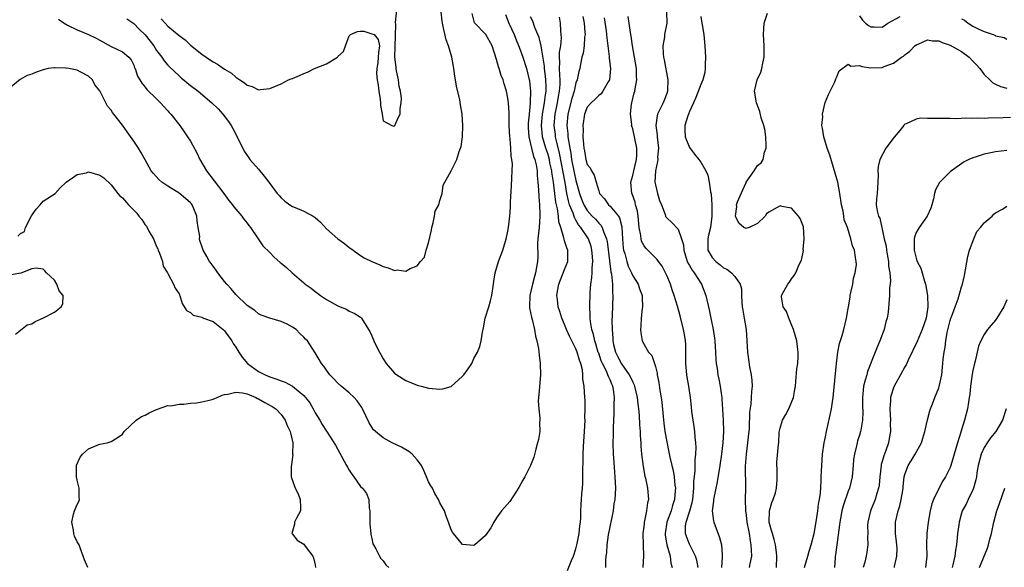
# Model space of a CAD drawing. Units: inches. Extents: x 2535000 to 2538000, y 1539000 to 1542000.
# Drawn here: x 2535537 to 2535711, y 1539615 to 1539712 of the extents above; entities that cross this region are included whole.
import ezdxf

# ---------------------------------------------------------------- set-up
doc = ezdxf.new("R2010")
doc.units = ezdxf.units.IN
doc.header["$MEASUREMENT"] = 0
doc.layers.add('LD25351539_2ft', color=135, linetype='Continuous')

msp = doc.modelspace()

# ---------------------------------------------------------------- linework, layer by layer
at = {"layer": 'LD25351539_2ft'}
for points, elevation in [([(2535561.81, 1539711.81), (2535562.52, 1539711), (2535563, 1539710.5), (2535565, 1539708.83), (2535566.06, 1539708.06), (2535567, 1539707.17), (2535569, 1539705.55), (2535569.77, 1539705), (2535570.52, 1539704.52), (2535571, 1539704.18), (2535571.79, 1539703.79), (2535573, 1539702.9), (2535574.22, 1539702.22), (2535575, 1539701.48), (2535575.72, 1539701), (2535576.52, 1539700.52), (2535577, 1539700.07), (2535577.86, 1539699.86), (2535579, 1539699.29), (2535579.34, 1539699.34), (2535581, 1539699.5), (2535583, 1539700.33), (2535584.32, 1539701), (2535584.79, 1539701.21), (2535585, 1539701.28), (2535586.23, 1539701.77), (2535587, 1539702.13), (2535587.64, 1539702.36), (2535588.86, 1539703), (2535591, 1539703.84), (2535592.95, 1539705.05), (2535593, 1539705.13), (2535593.98, 1539706.02), (2535594.36, 1539707), (2535595, 1539708.81), (2535595.21, 1539709), (2535596.44, 1539709.56), (2535597, 1539709.63), (2535597.6, 1539709.6), (2535599, 1539709.17), (2535599.41, 1539709), (2535600.13, 1539708.13), (2535600.35, 1539707), (2535600.16, 1539705.84), (2535600.09, 1539705), (2535600.05, 1539704.05), (2535599.87, 1539703), (2535599.83, 1539702.17), (2535599.96, 1539701), (2535600.1, 1539700.1), (2535600.21, 1539699), (2535600.46, 1539697.54), (2535600.51, 1539697), (2535600.5, 1539696.5), (2535600.79, 1539695), (2535601, 1539693.8), (2535602.5, 1539693), (2535602.86, 1539692.86), (2535603, 1539692.93), (2535603.05, 1539693), (2535603.65, 1539694.35), (2535603.97, 1539695), (2535603.98, 1539695.98), (2535604.19, 1539697), (2535604.23, 1539697.77), (2535604.06, 1539699), (2535603.83, 1539699.83), (2535603.71, 1539701), (2535603.37, 1539702.63), (2535603.27, 1539703), (2535603.26, 1539703.26), (2535603.04, 1539705), (2535603.08, 1539706.92), (2535603.21, 1539710.79), (2535603.17, 1539711.17), (2535603.53, 1539714.47)], 8594), ([(2535622.56, 1539712.56), (2535623.18, 1539711), (2535624.11, 1539709), (2535624.35, 1539708.35), (2535625, 1539706.77), (2535625.63, 1539705), (2535626.28, 1539703), (2535626.81, 1539700.81), (2535626.99, 1539699), (2535626.9, 1539697.1), (2535626.91, 1539696.91), (2535626.72, 1539695), (2535626.59, 1539693.41), (2535626.59, 1539692.59), (2535626.67, 1539691), (2535627.14, 1539689), (2535627.53, 1539687.53), (2535627.74, 1539687), (2535627.97, 1539686.03), (2535628.14, 1539685), (2535628.16, 1539684.16), (2535628.29, 1539683), (2535628.39, 1539681.61), (2535628.42, 1539680.42), (2535628.56, 1539679), (2535628.65, 1539677.35), (2535628.65, 1539677), (2535628.5, 1539675), (2535628.28, 1539673), (2535628.23, 1539672.23), (2535628.25, 1539669.75), (2535628.21, 1539669), (2535627.86, 1539667), (2535627.66, 1539666.34), (2535627.31, 1539665), (2535626.87, 1539663), (2535626.82, 1539661), (2535626.83, 1539660.83), (2535627, 1539659.97), (2535627.14, 1539659.14), (2535627.26, 1539658.74), (2535627.69, 1539657), (2535627.84, 1539655.84), (2535628.11, 1539655), (2535628.37, 1539653.63), (2535628.48, 1539652.48), (2535628.71, 1539651), (2535628.77, 1539649), (2535628.45, 1539645.55), (2535628.38, 1539645), (2535628.35, 1539644.35), (2535628.42, 1539643), (2535628.62, 1539641.38), (2535628.61, 1539641), (2535628.56, 1539640.56), (2535628.61, 1539639), (2535628.4, 1539637.6), (2535628.23, 1539637), (2535627.9, 1539635.9), (2535627.54, 1539634.46), (2535627, 1539633), (2535625.95, 1539631), (2535625.6, 1539630.4), (2535624.9, 1539629.1), (2535623.32, 1539626.68), (2535622.41, 1539625.59), (2535621.85, 1539625), (2535621, 1539623.77), (2535620.49, 1539623), (2535620, 1539622), (2535619.27, 1539621), (2535619, 1539620.6), (2535617.16, 1539619), (2535617, 1539618.9), (2535615, 1539619.04), (2535613.39, 1539621), (2535613.23, 1539621.23), (2535613, 1539621.66), (2535612.54, 1539623), (2535612.09, 1539624.09), (2535611.79, 1539625), (2535611, 1539626.41), (2535610.75, 1539627), (2535610.08, 1539628.08), (2535609.68, 1539629), (2535609.41, 1539629.41), (2535609, 1539630.15), (2535608.66, 1539631), (2535608.14, 1539632.14), (2535607.73, 1539633), (2535607, 1539634.03), (2535606.1, 1539635), (2535605.5, 1539635.5), (2535604.22, 1539636.22), (2535602.58, 1539637), (2535601, 1539637.9), (2535599.63, 1539639), (2535599.31, 1539639.31), (2535599, 1539639.76), (2535598.54, 1539640.54), (2535597.36, 1539643), (2535597.23, 1539643.23), (2535596.43, 1539644.43), (2535595.87, 1539645), (2535595, 1539645.82), (2535593.57, 1539647), (2535593, 1539647.51), (2535592.29, 1539648.29), (2535591.59, 1539649), (2535591, 1539649.82), (2535590.53, 1539650.53), (2535590.1, 1539651), (2535589.72, 1539651.72), (2535589, 1539652.89), (2535587.63, 1539655), (2535587.31, 1539655.31), (2535587, 1539655.63), (2535586.27, 1539656.27), (2535585.62, 1539657), (2535585, 1539657.43), (2535584.07, 1539657.93), (2535583, 1539658.43), (2535581, 1539658.99), (2535579.49, 1539659.49), (2535579, 1539659.73), (2535578.34, 1539660.34), (2535577, 1539661.24), (2535575, 1539663.19), (2535574.19, 1539664.19), (2535573.41, 1539665), (2535573, 1539665.47), (2535571.81, 1539667), (2535571.49, 1539667.49), (2535571, 1539668.14), (2535570.66, 1539668.66), (2535570.38, 1539669), (2535569.89, 1539669.89), (2535569.22, 1539671), (2535569.16, 1539671.16), (2535568.68, 1539672.68), (2535568.62, 1539673), (2535568.63, 1539673.37), (2535568.39, 1539675), (2535568.18, 1539676.18), (2535568.11, 1539677), (2535567.46, 1539678.54), (2535567.29, 1539679), (2535567.17, 1539679.17), (2535567, 1539679.36), (2535566.12, 1539680.12), (2535565, 1539681.03), (2535563, 1539682.27), (2535561.93, 1539683), (2535561.43, 1539683.43), (2535560.48, 1539684.48), (2535560.1, 1539685), (2535559, 1539686.89), (2535558.27, 1539688.27), (2535557.83, 1539689), (2535557, 1539690.22), (2535555.83, 1539691.83), (2535555, 1539693.01), (2535553.5, 1539695), (2535553.27, 1539695.27), (2535553, 1539695.7), (2535552.38, 1539696.38), (2535552.05, 1539697), (2535551.12, 1539698.88), (2535551, 1539699.08), (2535550.16, 1539700.16), (2535549.7, 1539701), (2535549, 1539701.67), (2535547.54, 1539702.46), (2535547, 1539702.72), (2535545.56, 1539703), (2535545.07, 1539703.07), (2535545, 1539703.1), (2535543.14, 1539703.14), (2535543, 1539703.17), (2535541.93, 1539703), (2535541, 1539702.78), (2535539.67, 1539702.33), (2535539, 1539702.05), (2535538.21, 1539701.79), (2535536.94, 1539701.06), (2535535, 1539699.48)], 8600), ([(2535543.74, 1539711.74), (2535544.73, 1539711), (2535545, 1539710.84), (2535545.3, 1539710.7), (2535547, 1539709.85), (2535549.03, 1539709.03), (2535550.39, 1539708.39), (2535551, 1539708.02), (2535553, 1539706.93), (2535555, 1539705.96), (2535556.15, 1539705), (2535556.53, 1539704.53), (2535557, 1539703.6), (2535557.15, 1539703.15), (2535557.23, 1539703), (2535557.69, 1539701.69), (2535558.07, 1539701), (2535558.42, 1539700.42), (2535559, 1539699.76), (2535559.33, 1539699.33), (2535561, 1539697.66), (2535561.7, 1539697), (2535562.3, 1539696.3), (2535563, 1539695.57), (2535563.27, 1539695.27), (2535563.54, 1539695), (2535565.14, 1539693), (2535565.88, 1539691.88), (2535566.49, 1539691), (2535567, 1539690.2), (2535568.14, 1539688.14), (2535568.68, 1539687), (2535569.81, 1539685), (2535571.21, 1539683.21), (2535572.87, 1539681), (2535573.75, 1539679.75), (2535574.39, 1539679), (2535574.63, 1539678.63), (2535575, 1539678.24), (2535576.09, 1539677), (2535576.43, 1539676.43), (2535577, 1539675.77), (2535577.31, 1539675.31), (2535577.58, 1539675), (2535578.83, 1539673.17), (2535578.96, 1539672.96), (2535579.76, 1539671.76), (2535581, 1539670.55), (2535581.76, 1539669.76), (2535582.83, 1539668.83), (2535583, 1539668.72), (2535583.94, 1539667.94), (2535584.97, 1539667), (2535587, 1539665.21), (2535587.26, 1539665), (2535588.27, 1539664.27), (2535589, 1539663.7), (2535589.42, 1539663.42), (2535589.96, 1539663), (2535591, 1539662.3), (2535593, 1539661.14), (2535593.4, 1539661), (2535594.55, 1539660.55), (2535595, 1539660.22), (2535595.85, 1539659.85), (2535597, 1539659.15), (2535597.17, 1539659), (2535598.42, 1539657), (2535598.66, 1539656.66), (2535599, 1539655.89), (2535599.34, 1539655), (2535599.64, 1539654.36), (2535600.34, 1539653), (2535600.59, 1539652.59), (2535601, 1539651.83), (2535601.53, 1539651), (2535603, 1539649.28), (2535603.39, 1539649), (2535605, 1539647.97), (2535607, 1539647.17), (2535607.72, 1539647), (2535609, 1539646.62), (2535611, 1539646.44), (2535611.49, 1539646.51), (2535613, 1539646.96), (2535615, 1539648.76), (2535615.2, 1539649), (2535615.96, 1539650.04), (2535616.61, 1539651), (2535617, 1539651.86), (2535617.62, 1539653), (2535618.02, 1539653.98), (2535618.27, 1539655), (2535618.52, 1539656.52), (2535618.69, 1539657.31), (2535619.01, 1539659), (2535619.61, 1539661), (2535619.95, 1539662.05), (2535620.18, 1539663), (2535620.48, 1539665), (2535620.51, 1539665.49), (2535620.74, 1539667), (2535621.33, 1539669), (2535622.1, 1539671), (2535622.55, 1539672.55), (2535622.77, 1539673.23), (2535623, 1539674.34), (2535623.1, 1539675), (2535623.31, 1539677), (2535623.43, 1539678.57), (2535623.45, 1539679.45), (2535623.64, 1539682.36), (2535623.68, 1539683.68), (2535623.75, 1539685), (2535623.78, 1539686.22), (2535623.71, 1539687), (2535623.58, 1539687.58), (2535623.51, 1539689), (2535623.37, 1539690.63), (2535623.31, 1539691), (2535623.23, 1539693), (2535623.21, 1539695.21), (2535623.11, 1539697), (2535623, 1539697.82), (2535622.77, 1539699), (2535622.32, 1539700.32), (2535622.14, 1539701), (2535621.8, 1539701.8), (2535621.44, 1539703), (2535621.32, 1539703.32), (2535621, 1539704.64), (2535620.2, 1539707), (2535619.09, 1539709), (2535619, 1539709.14), (2535617.16, 1539711), (2535617.1, 1539711.1), (2535616.7, 1539712.7)], 8598), ([(2535555.79, 1539711.79), (2535557, 1539710.98), (2535557.98, 1539709.98), (2535559, 1539708.98), (2535559.87, 1539707.87), (2535560.52, 1539707), (2535561, 1539706.23), (2535561.97, 1539705), (2535562.36, 1539704.36), (2535563, 1539703.64), (2535563.31, 1539703.31), (2535565, 1539701.72), (2535565.39, 1539701.39), (2535567, 1539700.05), (2535568.36, 1539699), (2535570.78, 1539697), (2535571.89, 1539695.89), (2535572.74, 1539695), (2535573.69, 1539693.69), (2535574.17, 1539693), (2535574.45, 1539692.45), (2535575.47, 1539690.53), (2535576.47, 1539688.47), (2535577.28, 1539687.28), (2535577.49, 1539687), (2535579, 1539685.26), (2535580.02, 1539684.02), (2535580.82, 1539683), (2535582.32, 1539681), (2535582.62, 1539680.62), (2535583, 1539680.21), (2535583.63, 1539679.63), (2535584.53, 1539679), (2535585, 1539678.71), (2535585.47, 1539678.53), (2535587, 1539677.87), (2535588.62, 1539677), (2535588.85, 1539676.85), (2535589, 1539676.75), (2535589.92, 1539675.92), (2535591, 1539674.77), (2535592.97, 1539672.97), (2535594.15, 1539672.15), (2535595, 1539671.47), (2535595.3, 1539671.3), (2535597, 1539670.03), (2535597.66, 1539669.66), (2535598.99, 1539668.99), (2535600.38, 1539668.38), (2535601, 1539668.08), (2535601.87, 1539667.87), (2535603, 1539667.42), (2535603.49, 1539667.49), (2535605, 1539667.28), (2535605.75, 1539667.75), (2535607, 1539668.24), (2535607.58, 1539669), (2535608.26, 1539669.74), (2535608.56, 1539671), (2535609, 1539672.26), (2535609.51, 1539674.49), (2535609.56, 1539675), (2535609.83, 1539675.83), (2535610.07, 1539677), (2535610.16, 1539677.84), (2535610.8, 1539679), (2535611, 1539679.72), (2535611.4, 1539681), (2535611.56, 1539682.44), (2535613, 1539684.96), (2535614.01, 1539687), (2535614.41, 1539688.41), (2535614.65, 1539689), (2535614.72, 1539689.28), (2535614.96, 1539691), (2535615.05, 1539693), (2535614.94, 1539695), (2535614.62, 1539696.62), (2535614.49, 1539697.51), (2535613.91, 1539699.91), (2535613.76, 1539701), (2535613.65, 1539701.65), (2535613.46, 1539703), (2535613.39, 1539703.39), (2535613.12, 1539705), (2535612.54, 1539707), (2535612.08, 1539708.08), (2535611.59, 1539710.41), (2535611.43, 1539711), (2535611.39, 1539711.39), (2535611.2, 1539713)], 8596), ([(2535633.52, 1539614.48), (2535634.22, 1539616.22), (2535634.58, 1539617), (2535635, 1539618.33), (2535635.22, 1539619.22), (2535635.55, 1539621), (2535635.65, 1539622.35), (2535635.77, 1539623), (2535635.83, 1539623.83), (2535635.87, 1539625), (2535635.94, 1539626.06), (2535636.02, 1539628.02), (2535636.12, 1539629), (2535636.18, 1539629.82), (2535636.21, 1539632.21), (2535636.26, 1539633.74), (2535636.28, 1539635), (2535636.33, 1539636.33), (2535636.51, 1539639), (2535636.6, 1539641), (2535636.57, 1539641.43), (2535636.61, 1539643), (2535636.6, 1539644.6), (2535636.54, 1539645), (2535636.44, 1539647), (2535636.21, 1539648.21), (2535636.23, 1539649), (2535636.15, 1539649.85), (2535635.84, 1539651), (2535635.59, 1539651.59), (2535635.23, 1539653), (2535635, 1539653.56), (2535633.84, 1539655.84), (2535633.33, 1539657), (2535633, 1539657.85), (2535632.5, 1539659), (2535632.15, 1539660.15), (2535631.83, 1539661), (2535631.71, 1539662.29), (2535631.63, 1539663), (2535631.73, 1539663.73), (2535632, 1539665), (2535633, 1539667.59), (2535633.57, 1539669), (2535633.58, 1539670.42), (2535633.57, 1539671), (2535633.38, 1539671.38), (2535633, 1539672.63), (2535632.9, 1539672.9), (2535632.88, 1539673.13), (2535632.32, 1539675), (2535631.97, 1539675.97), (2535631.92, 1539677), (2535631.74, 1539678.26), (2535631.54, 1539679), (2535631.44, 1539679.44), (2535631.25, 1539681), (2535631.04, 1539682.96), (2535630.75, 1539684.75), (2535630.73, 1539685), (2535630.41, 1539686.41), (2535630.3, 1539687), (2535630.01, 1539688.01), (2535629.69, 1539689), (2535629.11, 1539691), (2535629.1, 1539691.1), (2535628.91, 1539693), (2535629.08, 1539695), (2535629.42, 1539697), (2535629.6, 1539698.4), (2535629.72, 1539699), (2535629.73, 1539699.73), (2535629.71, 1539701), (2535629.65, 1539701.65), (2535629.47, 1539703), (2535629.45, 1539703.45), (2535629, 1539706.28), (2535628.85, 1539707), (2535628.48, 1539708.48), (2535628.28, 1539709), (2535627.75, 1539710.25), (2535627.37, 1539711.37), (2535627, 1539712.13)], 8602), ([(2535640.25, 1539615), (2535640.25, 1539616.25), (2535640.3, 1539617), (2535640.42, 1539617.58), (2535640.51, 1539619), (2535640.76, 1539620.76), (2535641.62, 1539625), (2535641.76, 1539626.24), (2535641.92, 1539627), (2535641.98, 1539627.98), (2535642.01, 1539629), (2535641.93, 1539631), (2535641.84, 1539631.84), (2535641.67, 1539634.33), (2535641.61, 1539635), (2535641.57, 1539637), (2535641.61, 1539638.39), (2535641.62, 1539639.62), (2535641.66, 1539641), (2535641.74, 1539642.26), (2535641.75, 1539643), (2535641.74, 1539643.74), (2535641.79, 1539645), (2535641.59, 1539646.41), (2535641.47, 1539647), (2535641.32, 1539647.32), (2535641, 1539648.12), (2535640.72, 1539648.72), (2535640.64, 1539649), (2535640.38, 1539649.62), (2535639.68, 1539651), (2535639.47, 1539651.47), (2535639, 1539652.79), (2535638.94, 1539652.94), (2535638.49, 1539654.49), (2535638.31, 1539655), (2535638.11, 1539656.11), (2535637.82, 1539657), (2535637.58, 1539658.42), (2535637.52, 1539659), (2535637.52, 1539659.52), (2535637.46, 1539661), (2535637.52, 1539663.52), (2535637.62, 1539665), (2535637.82, 1539666.18), (2535637.86, 1539667), (2535637.85, 1539667.85), (2535637.99, 1539669), (2535637.89, 1539669.89), (2535637.81, 1539671), (2535637.65, 1539671.65), (2535637.18, 1539673), (2535635.87, 1539675), (2535635.47, 1539675.47), (2535635, 1539676.3), (2535634.72, 1539676.72), (2535634.5, 1539677.5), (2535633.88, 1539679), (2535633.68, 1539679.68), (2535633.41, 1539681), (2535633.08, 1539682.92), (2535632.1, 1539688.1), (2535631.49, 1539690.51), (2535631.4, 1539691), (2535631.36, 1539691.36), (2535631.15, 1539693), (2535631.3, 1539695), (2535631.72, 1539697), (2535631.92, 1539698.08), (2535632.11, 1539699), (2535632.2, 1539700.2), (2535632.22, 1539701), (2535632.13, 1539701.87), (2535632.12, 1539703), (2535632.17, 1539704.17), (2535632.12, 1539705), (2535632.12, 1539705.88), (2535632.3, 1539707), (2535632.44, 1539708.44), (2535632.4, 1539709), (2535632.3, 1539709.7), (2535632.26, 1539711), (2535632.11, 1539712.11)], 8604), ([(2535636.19, 1539712.19), (2535636.42, 1539711), (2535636.58, 1539709.42), (2535636.6, 1539709), (2535636.53, 1539708.53), (2535636.44, 1539707), (2535636.25, 1539705.75), (2535636.04, 1539705), (2535635.8, 1539703.8), (2535635.66, 1539703), (2535635.5, 1539702.5), (2535635.2, 1539701), (2535635, 1539700.5), (2535634.66, 1539699), (2535634.26, 1539697.74), (2535633.59, 1539695), (2535633.41, 1539693), (2535633.56, 1539691.56), (2535633.58, 1539691), (2535633.65, 1539690.35), (2535633.89, 1539689), (2535634.08, 1539688.08), (2535634.23, 1539687), (2535634.7, 1539684.7), (2535635, 1539683.3), (2535635.63, 1539681), (2535635.99, 1539679.99), (2535636.39, 1539679), (2535637, 1539677.98), (2535637.87, 1539677), (2535638.43, 1539676.43), (2535639, 1539675.76), (2535639.4, 1539675.4), (2535639.64, 1539675), (2535639.92, 1539674.08), (2535640.41, 1539673), (2535640.52, 1539672.52), (2535641.17, 1539667.17), (2535641.27, 1539666.73), (2535641.42, 1539665), (2535641.45, 1539663.45), (2535641.5, 1539663), (2535641.39, 1539659.39), (2535641.34, 1539658.66), (2535641.36, 1539657), (2535641.49, 1539655.49), (2535641.5, 1539655), (2535641.64, 1539654.36), (2535641.98, 1539653), (2535642.31, 1539652.31), (2535643, 1539650.96), (2535644.39, 1539649), (2535644.6, 1539648.6), (2535645, 1539647.68), (2535645.24, 1539647.24), (2535645.32, 1539647), (2535645.8, 1539645), (2535645.9, 1539643.9), (2535646.04, 1539643), (2535646.14, 1539641.86), (2535646.2, 1539640.2), (2535646.29, 1539639), (2535646.31, 1539638.31), (2535646.41, 1539637), (2535646.42, 1539636.42), (2535646.54, 1539635), (2535646.82, 1539632.82), (2535647.14, 1539631.14), (2535647.26, 1539630.74), (2535647.61, 1539629), (2535647.76, 1539627), (2535647.61, 1539626.39), (2535647.46, 1539625), (2535647.03, 1539622.97), (2535647, 1539622.68), (2535646.78, 1539621), (2535646.92, 1539617), (2535646.81, 1539615)], 8606), ([(2535639.96, 1539711.96), (2535640.3, 1539709.7), (2535640.39, 1539709), (2535640.42, 1539708.42), (2535640.84, 1539705.17), (2535640.84, 1539704.84), (2535641.07, 1539703), (2535640.91, 1539701.09), (2535640.89, 1539701), (2535640.68, 1539700.68), (2535639.76, 1539699), (2535639.46, 1539698.54), (2535639, 1539698.26), (2535638.39, 1539697.61), (2535637.7, 1539697), (2535637, 1539696.2), (2535636.53, 1539695), (2535636.21, 1539693), (2535636.25, 1539692.25), (2535636.23, 1539691), (2535636.31, 1539689.69), (2535636.4, 1539689), (2535636.51, 1539688.51), (2535636.76, 1539687), (2535637, 1539686.1), (2535637.48, 1539685.48), (2535637.71, 1539685), (2535638.23, 1539684.23), (2535638.55, 1539683), (2535639, 1539681.46), (2535639.17, 1539681), (2535640.01, 1539680.01), (2535640.73, 1539679), (2535641, 1539678.76), (2535642.48, 1539677), (2535642.69, 1539676.69), (2535643.1, 1539675.1), (2535643.21, 1539673), (2535643.34, 1539671.34), (2535643.4, 1539671), (2535643.59, 1539670.41), (2535643.94, 1539669), (2535644.19, 1539668.19), (2535644.78, 1539667), (2535645, 1539666.47), (2535645.94, 1539665), (2535646.19, 1539664.19), (2535646.68, 1539663), (2535646.67, 1539662.67), (2535646.75, 1539661), (2535646.7, 1539660.7), (2535646.48, 1539659), (2535646.44, 1539657.56), (2535646.38, 1539657), (2535646.41, 1539656.41), (2535646.69, 1539655), (2535647, 1539654.35), (2535647.8, 1539653), (2535648.39, 1539652.39), (2535648.85, 1539651), (2535649, 1539650.49), (2535649.29, 1539649.29), (2535649.31, 1539649), (2535649.62, 1539647.62), (2535649.77, 1539646.23), (2535650.01, 1539645), (2535650.15, 1539644.15), (2535650.37, 1539641.63), (2535650.48, 1539640.48), (2535650.68, 1539639), (2535651, 1539637.15), (2535651.38, 1539635.38), (2535651.54, 1539634.46), (2535651.9, 1539633), (2535652.14, 1539632.14), (2535652.32, 1539631), (2535652.45, 1539629.55), (2535652.54, 1539629), (2535652.52, 1539628.52), (2535652.38, 1539627), (2535652.03, 1539625.97), (2535651.77, 1539625), (2535651.03, 1539623), (2535650.7, 1539621), (2535650.72, 1539620.72), (2535651.01, 1539619.01), (2535651.59, 1539617), (2535651.75, 1539615.75), (2535651.97, 1539615)], 8608), ([(2535656.56, 1539615), (2535656.32, 1539616.32), (2535656.1, 1539617), (2535655.11, 1539618.89), (2535655, 1539619.13), (2535654.47, 1539620.47), (2535654.29, 1539621), (2535654.34, 1539622.34), (2535654.45, 1539623), (2535655.09, 1539625), (2535655.51, 1539626.49), (2535655.59, 1539627), (2535655.8, 1539629), (2535655.81, 1539630.19), (2535656.01, 1539632.01), (2535656, 1539634), (2535656.12, 1539635), (2535656.17, 1539636.17), (2535656.12, 1539637), (2535656, 1539638), (2535655.95, 1539639), (2535655.86, 1539639.86), (2535655.66, 1539641), (2535655.45, 1539642.55), (2535655.35, 1539643.35), (2535655.2, 1539645), (2535654.91, 1539647), (2535654.59, 1539648.59), (2535654.54, 1539649), (2535654.36, 1539651), (2535654.4, 1539652.4), (2535654.36, 1539654.36), (2535654.31, 1539655), (2535654.12, 1539656.12), (2535653.96, 1539657), (2535653.38, 1539659.38), (2535652.9, 1539661.1), (2535652.33, 1539663), (2535651.98, 1539663.98), (2535651.65, 1539665), (2535651, 1539666.52), (2535650.78, 1539667), (2535650.17, 1539668.17), (2535649.55, 1539669), (2535649.33, 1539669.33), (2535649, 1539669.63), (2535647.32, 1539671.32), (2535647, 1539671.77), (2535646.56, 1539672.56), (2535646.47, 1539673), (2535646.43, 1539673.57), (2535646.13, 1539675), (2535645.96, 1539677), (2535645.86, 1539677.86), (2535645.52, 1539679), (2535645.43, 1539679.43), (2535644.9, 1539680.9), (2535644.85, 1539681), (2535644.69, 1539683), (2535645, 1539684.13), (2535645.19, 1539685), (2535645.68, 1539687), (2535645.75, 1539687.75), (2535645.75, 1539689), (2535645, 1539692.41), (2535644.84, 1539692.84), (2535644.82, 1539693), (2535644.83, 1539693.17), (2535644.64, 1539695), (2535644.82, 1539696.82), (2535644.84, 1539697), (2535645.28, 1539698.72), (2535645.37, 1539699), (2535645.43, 1539699.43), (2535645.76, 1539701), (2535645.7, 1539701.7), (2535645.67, 1539703), (2535644.99, 1539707), (2535644.73, 1539708.73), (2535644.6, 1539709.4), (2535644.35, 1539711), (2535644.2, 1539712.2)], 8610), ([(2535650.96, 1539713.04), (2535651.03, 1539711), (2535650.62, 1539709), (2535650.6, 1539708.6), (2535650.33, 1539707), (2535650.38, 1539705.62), (2535650.45, 1539705), (2535650.55, 1539704.55), (2535651.19, 1539701), (2535651.15, 1539699.15), (2535651.14, 1539699), (2535651, 1539698.62), (2535650.36, 1539697), (2535649.81, 1539695.81), (2535649.39, 1539695), (2535649.3, 1539694.7), (2535649.09, 1539693), (2535649.32, 1539691.32), (2535649.32, 1539691), (2535649.55, 1539689), (2535649.4, 1539687.4), (2535649.41, 1539687), (2535649.39, 1539686.61), (2535649, 1539685), (2535648.92, 1539683), (2535649, 1539682.53), (2535649.38, 1539681), (2535649.75, 1539679.75), (2535650.07, 1539679), (2535650.73, 1539677.27), (2535650.81, 1539677), (2535650.87, 1539676.87), (2535651, 1539676.7), (2535651.88, 1539675.88), (2535653, 1539674.69), (2535653.62, 1539673), (2535653.94, 1539671.94), (2535654, 1539671), (2535654.61, 1539669), (2535654.73, 1539668.73), (2535655, 1539668.3), (2535655.47, 1539667.47), (2535655.84, 1539667), (2535657.13, 1539665), (2535657.88, 1539663), (2535658.48, 1539660.48), (2535658.81, 1539659), (2535659.22, 1539657), (2535659.45, 1539655.45), (2535659.49, 1539655), (2535659.63, 1539653), (2535659.67, 1539651.67), (2535659.74, 1539651), (2535659.89, 1539650.11), (2535660.04, 1539649), (2535660.22, 1539648.22), (2535660.44, 1539647), (2535660.64, 1539645.36), (2535660.71, 1539645), (2535660.74, 1539644.74), (2535660.93, 1539641), (2535660.99, 1539639), (2535660.91, 1539637), (2535660.69, 1539635), (2535660.39, 1539633), (2535659.89, 1539630.11), (2535659.32, 1539627.32), (2535659.27, 1539627), (2535659.26, 1539626.74), (2535659.04, 1539625), (2535659.25, 1539623.25), (2535659.3, 1539623), (2535660.32, 1539620.32), (2535660.67, 1539619), (2535660.77, 1539617.23), (2535660.81, 1539617), (2535660.81, 1539616.81), (2535660.65, 1539615)], 8612), ([(2535657, 1539712.21), (2535657.22, 1539711), (2535657.28, 1539710.72), (2535657.57, 1539709), (2535657.67, 1539707.67), (2535657.75, 1539707), (2535657.84, 1539705), (2535657.8, 1539703.8), (2535657.81, 1539703), (2535657.7, 1539702.3), (2535657.36, 1539701), (2535657, 1539700.23), (2535656.11, 1539697.89), (2535655.73, 1539697), (2535655, 1539695.43), (2535654.82, 1539695), (2535654.7, 1539694.7), (2535654.21, 1539693), (2535654.2, 1539692.2), (2535654.28, 1539691), (2535655, 1539689.09), (2535655.9, 1539687.9), (2535656.65, 1539687), (2535657, 1539686.52), (2535657.89, 1539685), (2535658.24, 1539684.24), (2535658.51, 1539683), (2535658.74, 1539681.26), (2535658.86, 1539680.86), (2535658.97, 1539679), (2535658.98, 1539677), (2535658.7, 1539675), (2535658.37, 1539673.63), (2535658.25, 1539673), (2535658.24, 1539672.24), (2535658.28, 1539671), (2535659, 1539669.71), (2535659.65, 1539669), (2535660.42, 1539668.42), (2535661, 1539667.86), (2535661.62, 1539667.62), (2535662.41, 1539667), (2535663, 1539666.35), (2535663.94, 1539665), (2535664.18, 1539664.18), (2535664.18, 1539663), (2535664.24, 1539661.76), (2535664.33, 1539661), (2535664.42, 1539660.42), (2535664.68, 1539659), (2535664.99, 1539657), (2535665.23, 1539653), (2535665.62, 1539650.38), (2535665.9, 1539649), (2535666.02, 1539648.02), (2535666.06, 1539647), (2535665.95, 1539646.05), (2535665.92, 1539645), (2535665.82, 1539643.82), (2535665.59, 1539642.41), (2535665.53, 1539639.53), (2535665.48, 1539639), (2535665.42, 1539638.58), (2535665.27, 1539637), (2535665, 1539635), (2535664.86, 1539632.86), (2535664.92, 1539629.08), (2535664.85, 1539627), (2535664.87, 1539625), (2535665, 1539624.24), (2535665.15, 1539623), (2535665.53, 1539621), (2535665.71, 1539619.71), (2535665.85, 1539619), (2535665.91, 1539618.09), (2535665.94, 1539617), (2535665.65, 1539615.65), (2535665.55, 1539615)], 8614), ([(2535670.36, 1539615), (2535670.44, 1539617), (2535670.35, 1539617.65), (2535670.18, 1539619), (2535669.94, 1539619.94), (2535669.63, 1539621), (2535669.51, 1539621.51), (2535669.09, 1539623), (2535669.12, 1539625), (2535669.54, 1539626.46), (2535669.77, 1539627), (2535670.16, 1539628.16), (2535670.37, 1539629), (2535670.49, 1539630.49), (2535670.47, 1539632.47), (2535670.41, 1539633), (2535670.43, 1539633.57), (2535670.7, 1539636.7), (2535670.75, 1539637), (2535670.86, 1539638.86), (2535671, 1539639.58), (2535671.43, 1539641), (2535672.02, 1539641.98), (2535672.53, 1539643), (2535673.37, 1539645), (2535673.62, 1539646.38), (2535673.7, 1539647), (2535673.79, 1539647.79), (2535673.95, 1539650.05), (2535674.1, 1539651), (2535674.2, 1539652.2), (2535674.2, 1539653), (2535674.07, 1539653.93), (2535673.94, 1539655), (2535673.35, 1539657), (2535672.56, 1539659), (2535672.15, 1539660.15), (2535671.53, 1539661), (2535671.27, 1539662.73), (2535671.26, 1539663), (2535672.36, 1539665), (2535672.65, 1539665.35), (2535673, 1539665.93), (2535673.48, 1539666.51), (2535673.8, 1539667), (2535674.32, 1539668.32), (2535674.79, 1539669.21), (2535675.1, 1539670.9), (2535675.09, 1539671.09), (2535675.27, 1539673), (2535675.12, 1539675.12), (2535674.56, 1539676.56), (2535674.25, 1539677), (2535673, 1539678.42), (2535671.29, 1539678.71), (2535671, 1539678.82), (2535669, 1539677.68), (2535668.62, 1539677.38), (2535668.39, 1539677), (2535667, 1539675.68), (2535665.55, 1539675), (2535665.16, 1539674.84), (2535665, 1539674.79), (2535664.63, 1539675), (2535663.72, 1539675.72), (2535663.11, 1539677), (2535663.34, 1539678.66), (2535663.32, 1539679), (2535663.5, 1539679.5), (2535664.4, 1539681.6), (2535665, 1539682.91), (2535665.04, 1539682.96), (2535666.45, 1539685), (2535667, 1539685.91), (2535667.64, 1539686.36), (2535668.01, 1539687), (2535668.27, 1539688.27), (2535668.55, 1539689), (2535668.56, 1539689.44), (2535668.49, 1539691), (2535668.32, 1539692.32), (2535668.13, 1539693), (2535667.67, 1539694.33), (2535667.43, 1539695.43), (2535666.83, 1539697), (2535666.5, 1539699), (2535666.95, 1539701), (2535667.61, 1539702.39), (2535667.77, 1539703), (2535667.95, 1539703.95), (2535668.2, 1539705), (2535668.21, 1539707), (2535668.07, 1539709), (2535668.17, 1539711), (2535668.77, 1539712.76)], 8616), ([(2535685, 1539712.33), (2535685.53, 1539711.53), (2535686.08, 1539711), (2535686.61, 1539710.61), (2535687, 1539710.35), (2535687.6, 1539710.4), (2535689, 1539710.33), (2535690.02, 1539711), (2535692.18, 1539712.18)], 8616), ([(2535703, 1539711.79), (2535703.55, 1539711.55), (2535704.19, 1539711), (2535705, 1539710.48), (2535706.06, 1539709.94), (2535707, 1539709.57), (2535708.56, 1539709), (2535708.89, 1539708.89), (2535709, 1539708.81), (2535710.51, 1539708.51), (2535711, 1539708.23)], 8616), ([(2535675.32, 1539615), (2535675.44, 1539615.44), (2535675.9, 1539617), (2535676.12, 1539617.88), (2535676.48, 1539619), (2535677.01, 1539621.01), (2535677.43, 1539623.43), (2535677.67, 1539625), (2535677.8, 1539626.2), (2535677.96, 1539627), (2535678.11, 1539628.11), (2535678.25, 1539630.25), (2535678.26, 1539631), (2535678.34, 1539633), (2535678.5, 1539635), (2535678.78, 1539637), (2535679, 1539638.07), (2535679.17, 1539639), (2535680.05, 1539643), (2535680.24, 1539644.24), (2535680.35, 1539645), (2535680.95, 1539651), (2535681.18, 1539653), (2535681.47, 1539654.53), (2535681.96, 1539655.96), (2535682.25, 1539657), (2535682.72, 1539659), (2535683, 1539660.68), (2535683.04, 1539661), (2535683.33, 1539662.67), (2535683.37, 1539663), (2535683.5, 1539663.5), (2535683.8, 1539665), (2535683.94, 1539666.06), (2535684.23, 1539667), (2535684.45, 1539668.45), (2535684.43, 1539669), (2535684.29, 1539669.71), (2535684.12, 1539671), (2535683.77, 1539671.77), (2535683.5, 1539673), (2535682.86, 1539675), (2535682.31, 1539676.31), (2535682.24, 1539677), (2535682.11, 1539677.89), (2535681.85, 1539679), (2535681.56, 1539681), (2535681.16, 1539683), (2535681, 1539683.58), (2535680.42, 1539685.58), (2535679.75, 1539687.75), (2535679.33, 1539689), (2535678.7, 1539691), (2535678.5, 1539692.5), (2535678.38, 1539693), (2535678.51, 1539694.51), (2535678.46, 1539695), (2535678.97, 1539697.03), (2535679.53, 1539698.47), (2535680.66, 1539700.66), (2535680.8, 1539701), (2535680.81, 1539701.19), (2535681, 1539701.55), (2535681.4, 1539702.6), (2535683, 1539703.8), (2535683.46, 1539703.46), (2535685, 1539703.56), (2535685.39, 1539703.39), (2535687, 1539703.16), (2535689, 1539703.19), (2535689.37, 1539703.37), (2535691, 1539703.95), (2535692.44, 1539705), (2535692.78, 1539705.22), (2535693, 1539705.46), (2535693.91, 1539706.09), (2535694.76, 1539707), (2535695, 1539707.21), (2535695.33, 1539707.33), (2535697, 1539708.08), (2535697.89, 1539707.89), (2535699, 1539707.92), (2535699.59, 1539707.59), (2535701, 1539707.17), (2535703, 1539706.03), (2535704.35, 1539705), (2535705, 1539704.35), (2535705.66, 1539703.66), (2535706.24, 1539703), (2535707, 1539701.96), (2535708.02, 1539701), (2535708.51, 1539700.51), (2535709, 1539700.27), (2535709.88, 1539699.88), (2535711, 1539699.56)], 8618), ([(2535711.61, 1539694.39), (2535710.32, 1539694.32), (2535707.72, 1539694.28), (2535707, 1539694.22), (2535705.74, 1539694.26), (2535705, 1539694.2), (2535703.71, 1539694.29), (2535702.16, 1539694.16), (2535701, 1539694.21), (2535699.79, 1539694.21), (2535699, 1539694.18), (2535697.79, 1539694.21), (2535697, 1539694.2), (2535695.76, 1539694.24), (2535695, 1539694.1), (2535693.26, 1539693.26), (2535693, 1539693.21), (2535692.89, 1539693.11), (2535692.82, 1539693), (2535692.1, 1539692.1), (2535691.1, 1539690.9), (2535689.63, 1539689), (2535688.58, 1539687), (2535688.28, 1539685.72), (2535688.24, 1539685), (2535688.3, 1539684.3), (2535688.26, 1539683), (2535688.12, 1539681), (2535688.02, 1539680.02), (2535687.94, 1539679), (2535688.1, 1539677.9), (2535688.34, 1539677), (2535688.6, 1539676.6), (2535689.38, 1539673), (2535689.71, 1539671.71), (2535689.78, 1539671), (2535689.95, 1539669.95), (2535690.13, 1539669), (2535690.14, 1539668.14), (2535690.36, 1539667), (2535690.5, 1539665.5), (2535690.29, 1539664.29), (2535690.3, 1539663), (2535690.06, 1539660.06), (2535689.87, 1539659), (2535689.65, 1539658.35), (2535689.35, 1539657), (2535688.58, 1539655), (2535688.1, 1539653.9), (2535687.75, 1539653), (2535686.43, 1539649.57), (2535686.27, 1539649), (2535686.03, 1539648.03), (2535685.73, 1539647), (2535685.61, 1539645.61), (2535685.54, 1539645), (2535685.55, 1539643.55), (2535685.58, 1539642.42), (2535685.52, 1539641), (2535685.21, 1539639.21), (2535685.19, 1539639), (2535685, 1539638.35), (2535684.67, 1539637.33), (2535684.59, 1539637), (2535684.5, 1539636.5), (2535684.11, 1539635), (2535683.96, 1539634.04), (2535683.9, 1539633), (2535683.71, 1539631), (2535683.22, 1539629), (2535683, 1539628.46), (2535682.13, 1539625.87), (2535681.9, 1539625), (2535681.63, 1539623.63), (2535681.52, 1539623), (2535681.49, 1539622.51), (2535681, 1539619), (2535680.78, 1539617.22), (2535680.73, 1539617), (2535680.7, 1539616.7), (2535680.57, 1539615)], 8620), ([(2535711, 1539688.58), (2535709, 1539688.34), (2535708.14, 1539688.14), (2535707, 1539687.92), (2535705.39, 1539687.39), (2535705, 1539687.29), (2535704.31, 1539687), (2535703.45, 1539686.55), (2535701.24, 1539685), (2535701, 1539684.79), (2535699.2, 1539683), (2535699.11, 1539682.89), (2535698.39, 1539681.61), (2535698.23, 1539681), (2535698.04, 1539680.04), (2535697.78, 1539679), (2535697.61, 1539678.39), (2535696.96, 1539677), (2535695.52, 1539675), (2535695, 1539674.12), (2535694.71, 1539673.29), (2535694.64, 1539673), (2535694.65, 1539672.65), (2535694.63, 1539671), (2535695, 1539669.56), (2535695.2, 1539669), (2535695.81, 1539667.81), (2535696.46, 1539665.54), (2535696.65, 1539665), (2535696.71, 1539664.71), (2535697, 1539663), (2535697.06, 1539661), (2535697, 1539660.58), (2535696.74, 1539659), (2535696.06, 1539657), (2535695.15, 1539654.85), (2535693.6, 1539651.6), (2535693.22, 1539650.78), (2535693, 1539650.43), (2535692.25, 1539649), (2535691.13, 1539647), (2535691, 1539646.68), (2535690.57, 1539645.43), (2535690.48, 1539645), (2535690.46, 1539644.46), (2535690.35, 1539643), (2535690.45, 1539641), (2535690.44, 1539640.44), (2535690.47, 1539639), (2535690.26, 1539637.74), (2535690.11, 1539637), (2535689.63, 1539635.63), (2535689.28, 1539634.72), (2535689, 1539633.69), (2535688.83, 1539633.17), (2535688.8, 1539633), (2535688.58, 1539631), (2535688.46, 1539629.54), (2535688.38, 1539629), (2535688.07, 1539628.07), (2535687.76, 1539627), (2535686.93, 1539625), (2535686.47, 1539623), (2535686.44, 1539622.44), (2535686.45, 1539621), (2535686.43, 1539620.43), (2535686.47, 1539619), (2535686.27, 1539617.73), (2535686.2, 1539617), (2535685.97, 1539615.97), (2535685.66, 1539615)], 8622), ([(2535536.57, 1539673.43), (2535537, 1539673.92), (2535537.72, 1539674.28), (2535537.9, 1539675), (2535538.98, 1539677.02), (2535539.81, 1539678.19), (2535540.52, 1539679), (2535541, 1539679.6), (2535543.15, 1539681), (2535544.05, 1539681.95), (2535545, 1539682.91), (2535545.06, 1539683), (2535547, 1539684.35), (2535548.65, 1539684.65), (2535549, 1539684.78), (2535551, 1539684.22), (2535551.73, 1539683.73), (2535553, 1539682.5), (2535554.2, 1539681), (2535554.55, 1539680.55), (2535555, 1539680.19), (2535556.06, 1539679), (2535557.52, 1539677.52), (2535557.89, 1539677), (2535558.42, 1539676.42), (2535559, 1539675.45), (2535559.23, 1539675.23), (2535559.68, 1539674.32), (2535560.46, 1539673), (2535561, 1539671.62), (2535561.22, 1539671.22), (2535561.3, 1539671), (2535561.56, 1539670.44), (2535562.08, 1539669), (2535562.17, 1539668.17), (2535562.95, 1539667), (2535563, 1539666.88), (2535564.03, 1539665), (2535564.29, 1539664.29), (2535565, 1539663.29), (2535565.08, 1539663.08), (2535565.14, 1539663), (2535565.57, 1539661.57), (2535566.33, 1539660.33), (2535567, 1539660), (2535567.5, 1539659.5), (2535569, 1539659.15), (2535569.08, 1539659.08), (2535569.29, 1539659), (2535571, 1539658.38), (2535572.76, 1539657), (2535573, 1539656.77), (2535574.29, 1539655), (2535574.52, 1539654.52), (2535575, 1539653.89), (2535575.56, 1539653), (2535576.1, 1539652.1), (2535577.09, 1539651), (2535579, 1539649.61), (2535580.16, 1539649), (2535581, 1539648.65), (2535582.24, 1539648.24), (2535583, 1539647.96), (2535583.71, 1539647.71), (2535585.02, 1539647.02), (2535587, 1539645.33), (2535587.29, 1539645), (2535588.03, 1539644.03), (2535588.65, 1539643), (2535589, 1539642.29), (2535589.83, 1539641), (2535590.25, 1539640.24), (2535591, 1539639.03), (2535592.57, 1539636.57), (2535594.55, 1539633), (2535594.68, 1539632.68), (2535595, 1539632.15), (2535595.45, 1539631.45), (2535595.84, 1539631), (2535597, 1539629.28), (2535597.36, 1539629), (2535598.05, 1539628.05), (2535598.48, 1539627), (2535598.53, 1539625.47), (2535598.62, 1539625), (2535598.64, 1539624.64), (2535598.64, 1539623), (2535598.66, 1539622.66), (2535598.8, 1539621), (2535598.82, 1539620.82), (2535599, 1539620.1), (2535599.19, 1539619.19), (2535599.28, 1539619), (2535599.72, 1539618.28), (2535600.36, 1539617), (2535600.58, 1539616.58), (2535601, 1539616.16), (2535601.46, 1539615.46), (2535601.97, 1539615)], 8602), ([(2535691.18, 1539615), (2535691.2, 1539615.2), (2535691.58, 1539617), (2535691.62, 1539618.38), (2535691.6, 1539619), (2535691.55, 1539619.55), (2535691.38, 1539621), (2535691.33, 1539622.67), (2535691.34, 1539623), (2535691.8, 1539625), (2535692.12, 1539625.88), (2535692.38, 1539627), (2535692.62, 1539628.62), (2535692.69, 1539629), (2535692.71, 1539629.29), (2535692.89, 1539631), (2535693, 1539631.44), (2535693.58, 1539633), (2535694.14, 1539633.85), (2535694.83, 1539635), (2535695.91, 1539637), (2535696.17, 1539637.83), (2535696.51, 1539639), (2535696.97, 1539641.03), (2535697.38, 1539642.62), (2535697.5, 1539643), (2535697.85, 1539643.85), (2535698.27, 1539645), (2535699, 1539646.7), (2535699.08, 1539646.92), (2535699.5, 1539649), (2535699.67, 1539650.33), (2535699.77, 1539651.77), (2535699.93, 1539653), (2535700.12, 1539653.88), (2535700.23, 1539655), (2535700.48, 1539656.48), (2535701, 1539658.59), (2535701.12, 1539659), (2535701.21, 1539659.21), (2535701.85, 1539661), (2535702.41, 1539662.41), (2535703, 1539664.53), (2535703.15, 1539665), (2535703.5, 1539666.5), (2535704.13, 1539669.87), (2535704.42, 1539671), (2535705.15, 1539673), (2535705.72, 1539674.28), (2535706.36, 1539675), (2535707, 1539675.8), (2535708.38, 1539677), (2535708.67, 1539677.33), (2535709, 1539677.55), (2535710.22, 1539678.22), (2535711, 1539678.72)], 8624), ([(2535536.16, 1539656.16), (2535538.21, 1539657.79), (2535539, 1539657.99), (2535539.62, 1539658.38), (2535540.94, 1539659), (2535543, 1539660.04), (2535544.21, 1539661), (2535544.49, 1539661.51), (2535544.58, 1539663), (2535543.83, 1539663.83), (2535543.46, 1539665), (2535543, 1539665.69), (2535541.62, 1539667), (2535541.33, 1539667.33), (2535541, 1539667.63), (2535539.79, 1539667.79), (2535539, 1539667.68), (2535537.1, 1539666.9), (2535535.37, 1539666.63)], 8602), ([(2535711, 1539662.2), (2535710.46, 1539661), (2535709.25, 1539659), (2535709, 1539658.62), (2535708.22, 1539657.78), (2535707.57, 1539657), (2535707, 1539656.09), (2535706.41, 1539655), (2535705.97, 1539654.03), (2535705.77, 1539653), (2535705.4, 1539651.4), (2535705.22, 1539650.78), (2535705, 1539649.74), (2535704.89, 1539649.11), (2535704.61, 1539647), (2535704.46, 1539645.54), (2535704.37, 1539645), (2535704.2, 1539644.2), (2535704.04, 1539643), (2535703.53, 1539641), (2535703, 1539639.32), (2535702.87, 1539638.87), (2535702.27, 1539637), (2535702.02, 1539636.02), (2535701.7, 1539635), (2535701.13, 1539633), (2535701, 1539632.67), (2535700.19, 1539631), (2535699.73, 1539630.27), (2535699, 1539628.93), (2535698.03, 1539627), (2535697.75, 1539626.25), (2535697.47, 1539625), (2535697.09, 1539623), (2535696.85, 1539621), (2535696.83, 1539619), (2535696.85, 1539617), (2535696.67, 1539615)], 8626), ([(2535548.91, 1539615), (2535548.34, 1539616.34), (2535547.54, 1539618.46), (2535547.36, 1539619), (2535547, 1539619.55), (2535546.56, 1539620.56), (2535546.45, 1539621), (2535546.39, 1539621.61), (2535546.07, 1539623), (2535546.39, 1539624.39), (2535546.55, 1539625), (2535547, 1539626.15), (2535547.34, 1539626.66), (2535547.45, 1539627), (2535547.36, 1539627.36), (2535547.39, 1539629), (2535547, 1539630.44), (2535546.88, 1539631), (2535546.92, 1539633), (2535546.93, 1539633.07), (2535547.53, 1539634.47), (2535547.98, 1539635), (2535549, 1539635.97), (2535550.57, 1539636.57), (2535551, 1539636.76), (2535552.3, 1539637), (2535552.85, 1539637.15), (2535553, 1539637.23), (2535554.1, 1539637.9), (2535555, 1539638.53), (2535555.32, 1539639), (2535557.45, 1539641), (2535558.35, 1539641.65), (2535559, 1539641.9), (2535559.72, 1539642.28), (2535561, 1539642.86), (2535563, 1539643.56), (2535563.55, 1539643.55), (2535565, 1539643.8), (2535565.83, 1539643.83), (2535567, 1539643.99), (2535568.08, 1539644.08), (2535569, 1539644.23), (2535570.58, 1539644.58), (2535571, 1539644.69), (2535571.71, 1539645), (2535572.57, 1539645.43), (2535573, 1539645.52), (2535573.57, 1539645.57), (2535575, 1539645.96), (2535576.18, 1539645.82), (2535577, 1539645.62), (2535578.51, 1539645), (2535578.82, 1539644.82), (2535579, 1539644.75), (2535580.12, 1539644.12), (2535581.41, 1539643.41), (2535582.04, 1539643), (2535583, 1539641.98), (2535583.71, 1539641), (2535584.05, 1539640.05), (2535584.59, 1539639), (2535585.04, 1539637), (2535585.02, 1539635.02), (2535585.03, 1539634.97), (2535584.84, 1539633.16), (2535584.75, 1539632.75), (2535584.75, 1539631), (2535585.48, 1539629), (2535585.98, 1539627.98), (2535586.37, 1539627), (2535586.42, 1539625.58), (2535586.4, 1539625), (2535585.7, 1539623.7), (2535585.37, 1539623), (2535585.36, 1539622.64), (2535584.89, 1539621), (2535584.92, 1539620.92), (2535585, 1539620.87), (2535585.81, 1539619.81), (2535587, 1539619.1), (2535587.25, 1539618.75), (2535588.59, 1539617), (2535588.69, 1539616.69), (2535589, 1539615.51), (2535589.08, 1539615)], 8604), ([(2535710.88, 1539643), (2535710.24, 1539641), (2535709.02, 1539639), (2535708.13, 1539637.87), (2535707.51, 1539637), (2535707, 1539636.18), (2535706.44, 1539635), (2535705.93, 1539633), (2535705.71, 1539631.71), (2535705.64, 1539631), (2535705.54, 1539630.46), (2535705.12, 1539629), (2535705, 1539628.72), (2535704.15, 1539627), (2535703.79, 1539626.21), (2535703.13, 1539625), (2535703, 1539624.62), (2535702.56, 1539623), (2535702.51, 1539622.51), (2535702.29, 1539621), (2535702.25, 1539620.25), (2535702.1, 1539619), (2535701.92, 1539618.08), (2535701.83, 1539617), (2535701.46, 1539615.46), (2535701.33, 1539615)], 8628), ([(2535706.16, 1539615), (2535707.57, 1539618.43), (2535707.76, 1539619), (2535707.99, 1539619.99), (2535708.26, 1539621), (2535708.69, 1539623), (2535709.24, 1539625), (2535709.69, 1539626.31), (2535710.63, 1539629)], 8630)]:
    msp.add_lwpolyline(points, dxfattribs=dict(at, elevation=elevation))

doc.saveas('drawing.dxf')
